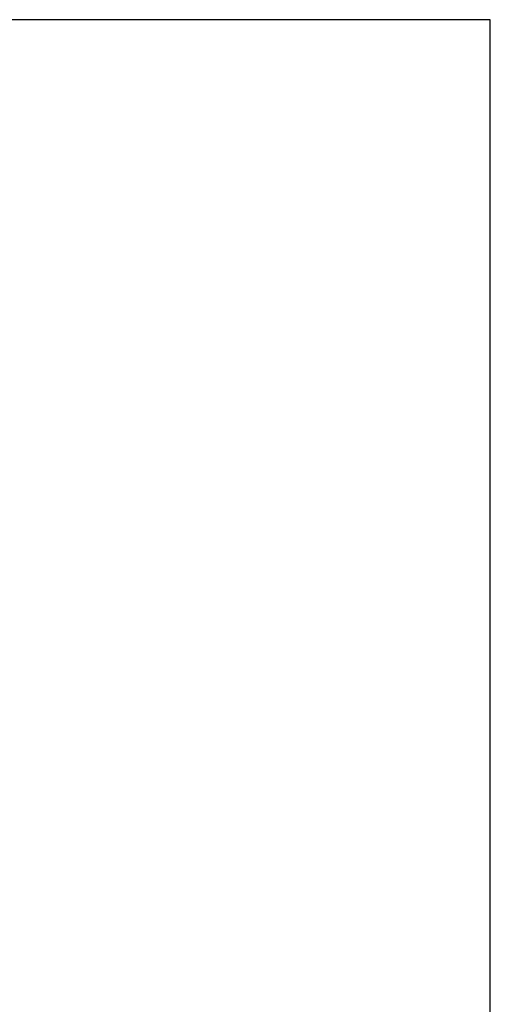
# Model space of a CAD drawing. Units: metres. Extents: x 562202 to 563637, y 6214610 to 6215685.
# Drawn here: x 563475 to 563637, y 6215327 to 6215667 of the extents above; entities that cross this region are included whole.
import ezdxf

# ---------------------------------------------------------------- set-up
doc = ezdxf.new("R2010")
doc.units = ezdxf.units.M
doc.header["$MEASUREMENT"] = 0
doc.layers.get('0').update_dxf_attribs({"lineweight": 5})
doc.layers.add('HOVED', color=7, linetype='Continuous')
doc.styles.add('Hoved', font='ARIALN.TTF')

# ---------------------------------------------------------------- blocks, each defined once
blk = doc.blocks.new('A3ramme_Meter_L')
at = {"layer": 'HOVED'}
blk.add_lwpolyline([(-0.42, 0), (0, 0), (0, 0.297), (-0.42, 0.297)], close=True, dxfattribs=at)
at = {"layer": 'HOVED', "color": 1, "style": 'Hoved'}
blk.add_attdef('Z', (-0.122036, 0.034788), '', height=0.002135, dxfattribs=at)
at = {"layer": 'HOVED', "style": 'Hoved'}
for tag, p, height in [('XY', (-0.180304, 0.034704), 0.002135), ('SAG', (-0.127725, 0.026), 0.003559), ('JNR', (-0.056, 0.025706), 0.002135), ('EMNE', (-0.127628, 0.019), 0.002491), ('MAAL', (-0.048242, 0.018704), 0.002135), ('DATO', (-0.022139, 0.018706), 0.002135), ('INIT', (-0.040246, 0.014094), 0.002135), ('MATRNR', (-0.127628, 0.012001), 0.002491), ('KONTROL', (-0.040246, 0.010722), 0.002135)]:
    blk.add_attdef(tag, p, '', height=height, dxfattribs=at)

msp = doc.modelspace()

# ---------------------------------------------------------------- block references
at = {"linetype": 'Continuous', "xscale": 3416.838456079793, "yscale": 3416.838456079793, "zscale": 3416.838456079793}
msp.add_blockref('A3ramme_Meter_L', (563637.214393, 6214652.473097), dxfattribs=at)

doc.saveas('drawing.dxf')
